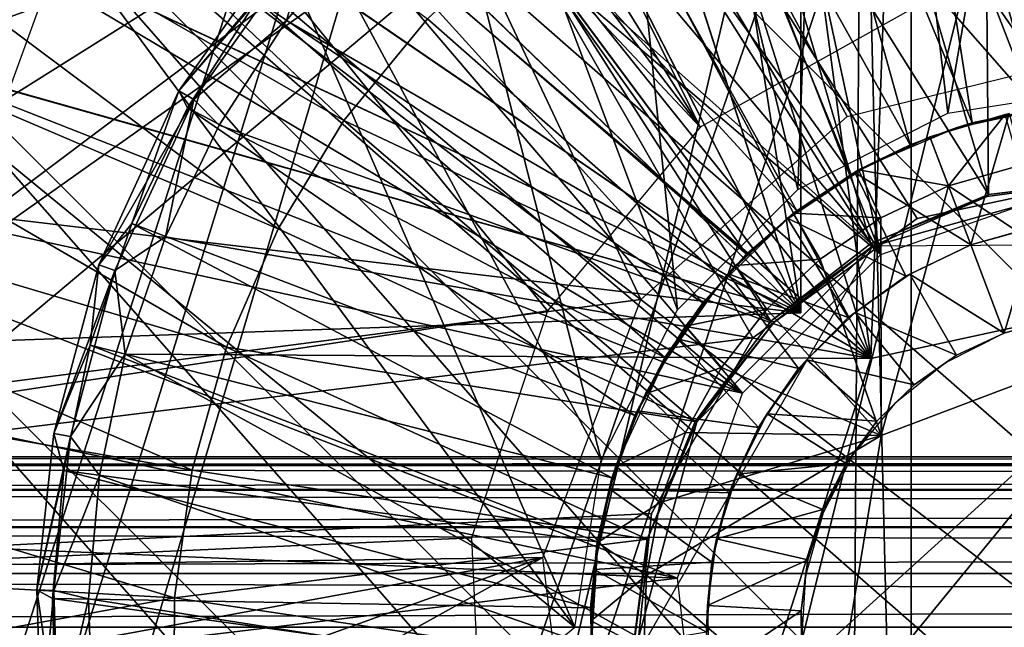
# Model space of a CAD drawing. Units: feet. Extents: x -3.4 to 13.4, y -13.8 to 4.
# Drawn here: x -0.4 to 0, y 0 to 0.2 of the extents above; entities that cross this region are included whole.
import ezdxf

# ---------------------------------------------------------------- set-up
doc = ezdxf.new("R2010")
doc.units = ezdxf.units.FT
doc.header["$MEASUREMENT"] = 0
for name, color, linetype in [('AFUWA-3-ARPM', 4, 'Continuous'), ('AFUWA-3-CLBK', 19, 'Continuous'), ('AFUWA-3-HWSS', 4, 'Continuous'), ('AFUWA-3-KNBK', 19, 'Continuous'), ('AFUWA-3-KTPL', 19, 'Continuous'), ('AFUWA-3-LKSS', 4, 'Continuous')]:
    doc.layers.add(name, color=color, linetype=linetype)

msp = doc.modelspace()

# ---------------------------------------------------------------- linework, layer by layer
at = {"layer": 'AFUWA-3-ARPM'}
for points in [[(-0.80693, 1.23626, 0.28008), (-0.70252, 1.29843, 0.28008), (-0.15589, 0.18774, 0.28008)], [(-0.15589, 0.18774, 0.28008), (-0.70252, 1.29843, 0.28008), (-0.07763, 0.23133, 0.28008)], [(-0.80693, 1.23626, 0.28008), (-0.15589, 0.18774, 0.28008), (-0.90592, 1.16563, 0.28008)], [(-0.90592, 1.16563, 0.28008), (-0.15589, 0.18774, 0.28008), (-0.99947, 1.08653, 0.28008)], [(-0.99947, -0.00009, 0.28008), (-0.99947, 1.08653, 0.28008), (-0.21324, 0.11869, 0.28008)], [(-0.15589, 0.18774, 0.28008), (-0.21324, 0.11869, 0.28008), (-0.99947, 1.08653, 0.28008)], [(-0.01847, 0.16423, 2.46512), (-0.03789, 0.62967, 2.46512), (-0.11401, 0.62055, 2.46512)], [(-0.11811, 0.61866, 5.34071), (-0.11811, 0.11802, 5.34071), (-0.19282, 0.59958, 5.34332)], [(-0.19282, 0.59958, 4.51133), (-0.11811, 0.11802, 4.51394), (-0.11811, 0.61866, 4.51394)], [(-0.18779, 0.60231, 2.46512), (-0.01847, 0.16423, 2.46512), (-0.11401, 0.62055, 2.46512)], [(-0.11811, 0.61866, 4.51394), (-0.11811, 0.11802, 4.51394), (-0.11811, 0.11802, 5.34071)], [(-0.11811, 0.61866, 4.51394), (-0.11811, 0.11802, 5.34071), (-0.11811, 0.61866, 5.34071)], [(-0.26446, 0.57162, 5.34582), (-0.19282, 0.59958, 5.34332), (-0.11811, 0.11802, 5.34071)], [(-0.19282, 0.59958, 4.51133), (-0.26414, 0.57177, 4.50884), (-0.11811, 0.11802, 4.51394)], [(-0.08796, 0.13993, 2.46512), (-0.18779, 0.60231, 2.46512), (-0.25859, 0.57547, 2.46512)], [(-0.18779, 0.60231, 2.46512), (-0.08796, 0.13993, 2.46512), (-0.01847, 0.16423, 2.46512)], [(-0.25859, 0.57547, 2.46512), (-0.32589, 0.54021, 2.46512), (-0.08796, 0.13993, 2.46512)], [(-0.26446, 0.57162, 5.34582), (-0.11811, 0.11802, 5.34071), (-0.33207, 0.53518, 5.34818)], [(-0.26414, 0.57177, 4.50884), (-0.33193, 0.53528, 4.50647), (-0.11811, 0.11802, 4.51394)], [(-0.10503, 0.54961, 8.4276), (-0.06282, 0.19293, 8.42907), (0, 0.55754, 8.43126)], [(-0.06282, 0.19293, 8.42907), (0, 0.2029, 8.43126), (0, 0.55754, 8.43126)], [(-0.11916, 0.16425, 8.4271), (-0.10503, 0.54961, 8.4276), (-0.20574, 0.52242, 8.42408)], [(-0.06282, 0.19293, 8.42907), (-0.10503, 0.54961, 8.4276), (-0.11916, 0.16425, 8.4271)], [(-0.08796, 0.13993, 2.46512), (-0.32589, 0.54021, 2.46512), (-0.3884, 0.49709, 2.46512)], [(-0.39494, 0.49063, 5.35038), (-0.33207, 0.53518, 5.34818), (-0.11811, 0.11802, 5.34071)], [(-0.11811, 0.11802, 4.51394), (-0.33193, 0.53528, 4.50647), (-0.39469, 0.49082, 4.50428)], [(-0.29914, 0.47728, 8.42082), (-0.16434, 0.11907, 8.42553), (-0.20574, 0.52242, 8.42408)], [(-0.11916, 0.16425, 8.4271), (-0.20574, 0.52242, 8.42408), (-0.16434, 0.11907, 8.42553)], [(-0.44618, 0.44609, 2.46512), (-0.08796, 0.13993, 2.46512), (-0.3884, 0.49709, 2.46512)], [(-0.39494, 0.49063, 5.35038), (-0.11811, 0.11802, 5.34071), (-0.45181, 0.43884, 5.35237)], [(-0.11811, 0.11802, 4.51394), (-0.39469, 0.49082, 4.50428), (-0.45157, 0.43909, 4.5023)], [(-0.19303, 0.06273, 8.42452), (-0.29914, 0.47728, 8.42082), (-0.38297, 0.41521, 8.41789)], [(-0.16434, 0.11907, 8.42553), (-0.29914, 0.47728, 8.42082), (-0.19303, 0.06273, 8.42452)], [(-0.44618, 0.44609, 2.46512), (-0.49657, 0.38916, 2.46512), (-0.14002, 0.08787, 2.46512)], [(-0.08796, 0.13993, 2.46512), (-0.44618, 0.44609, 2.46512), (-0.14002, 0.08787, 2.46512)], [(-0.5019, 0.38052, 5.35412), (-0.45181, 0.43884, 5.35237), (-0.11811, 0.11802, 5.34071)], [(-0.50173, 0.38078, 4.50055), (-0.11811, 0.11802, 4.51394), (-0.45157, 0.43909, 4.5023)], [(-0.45359, 0.33891, 8.41542), (-0.20299, -0.00009, 8.42418), (-0.38297, 0.41521, 8.41789)], [(-0.19303, 0.06273, 8.42452), (-0.38297, 0.41521, 8.41789), (-0.20299, -0.00009, 8.42418)], [(-0.09521, 0.37925, 4.10056), (-0.62992, -0.00009, 4.10056), (-0.11089, 0.38997, 4.10056)], [(-0.62636, 0.06655, 4.10056), (-0.11089, 0.38997, 4.10056), (-0.62992, -0.00009, 4.10056)], [(-0.11089, 0.38997, 4.10056), (-0.62636, 0.06655, 4.10056), (-0.61597, 0.13177, 4.10056)], [(-0.11089, 0.38997, 4.10056), (-0.61597, 0.13177, 4.10056), (-0.59874, 0.19558, 4.10056)], [(-0.59874, 0.19558, 4.10056), (-0.57478, 0.25763, 4.10056), (-0.11089, 0.38997, 4.10056)], [(-0.54023, 0.32597, 2.46512), (-0.14002, 0.08787, 2.46512), (-0.49657, 0.38916, 2.46512)], [(-0.62992, -0.00009, 4.10056), (-0.09521, 0.37925, 4.10056), (-0.62636, -0.06673, 4.10056)], [(-0.10037, -0.38202, 4.10056), (-0.62636, -0.06673, 4.10056), (-0.09521, 0.37925, 4.10056)], [(-0.5019, 0.38052, 5.35412), (-0.11811, 0.11802, 5.34071), (-0.54457, 0.31652, 5.3556)], [(-0.50173, 0.38078, 4.50055), (-0.54447, 0.31666, 4.49905), (-0.11811, 0.11802, 4.51394)], [(-0.10037, -0.38202, 4.10056), (-0.09521, 0.37925, 4.10056), (-0.07665, -0.37545, 4.10056)], [(-0.09521, 0.37925, 4.10056), (-0.07665, 0.37526, 4.10056), (-0.07665, -0.37545, 4.10056)], [(-0.07665, 0.37526, 4.10056), (0.01305, 0.3737, 4.10056), (-0.07665, -0.37545, 4.10056)], [(-0.07665, -0.37545, 4.10056), (0.01305, 0.3737, 4.10056), (0.01305, -0.37388, 4.10056)], [(-0.45359, 0.33891, 8.41542), (-0.50884, 0.25075, 8.41349), (-0.20299, -0.00009, 8.42418)], [(-0.14002, 0.08787, 2.46512), (-0.54023, 0.32597, 2.46512), (-0.57532, 0.25908, 2.46512)], [(-0.57912, 0.24773, 5.35681), (-0.54457, 0.31652, 5.3556), (-0.11811, 0.11802, 5.34071)], [(-0.54447, 0.31666, 4.49905), (-0.57898, 0.24806, 4.49785), (-0.11811, 0.11802, 4.51394)], [(-0.57532, 0.25908, 2.46512), (-0.60227, 0.18808, 2.46512), (-0.14002, 0.08787, 2.46512)], [(-0.11811, 0.11802, 4.51394), (-0.57898, 0.24806, 4.49785), (-0.6049, 0.17565, 4.49694)], [(-0.50884, 0.25075, 8.41349), (-0.50871, -0.25112, 8.4135), (-0.20299, -0.00009, 8.42418)], [(-0.6049, 0.17565, 5.35771), (-0.57912, 0.24773, 5.35681), (-0.11811, 0.11802, 5.34071)], [(-0.62043, 0.11453, 2.46512), (-0.16432, 0.01838, 2.46512), (-0.60227, 0.18808, 2.46512)], [(-0.14002, 0.08787, 2.46512), (-0.60227, 0.18808, 2.46512), (-0.16432, 0.01838, 2.46512)], [(-0.62185, 0.10043, 5.3583), (-0.6049, 0.17565, 5.35771), (-0.11811, 0.11802, 5.34071)], [(-0.6049, 0.17565, 4.49694), (-0.62185, 0.10043, 4.49635), (-0.11811, 0.11802, 4.51394)], [(-0.24176, 0.03356, 0.28008), (-0.99947, -0.00009, 0.28008), (-0.21324, 0.11869, 0.28008)], [(-0.11811, 0.11802, 5.34071), (-0.11811, 0.11802, 4.51394), (-0.62185, 0.10043, 4.49635)], [(-0.11811, 0.11802, 5.34071), (-0.62185, 0.10043, 4.49635), (-0.62185, 0.10043, 5.3583)], [(-0.16432, 0.01838, 2.46512), (-0.62043, 0.11453, 2.46512), (-0.62976, 0.03869, 2.46512)], [(-0.62976, -0.03799, 2.46512), (-0.16432, 0.01838, 2.46512), (-0.62976, 0.03869, 2.46512)], [(-0.23762, -0.05594, 0.28008), (-0.99947, -0.00009, 0.28008), (-0.24176, 0.03356, 0.28008)], [(-0.15606, -0.05475, 2.46512), (-0.16432, 0.01838, 2.46512), (-0.62976, -0.03799, 2.46512)], [(-0.99947, -0.00009, 0.28008), (-0.23762, -0.05594, 0.28008), (-0.9948, -0.09817, 0.28008)]]:
    msp.add_3dface(points, dxfattribs=at)
at = {"layer": 'AFUWA-3-CLBK'}
for points in [[(-1, 0.01591, 0.28008), (-0.17817, 0.12296, 0.28008), (-1, 1.86591, 0.28008)], [(-0.10059, 0.19166, 0.28008), (0, 0.21644, 0.28008), (-1, 1.86591, 0.28008)], [(1, 1.86591, 0.28008), (-1, 1.86591, 0.28008), (0, 0.21644, 0.28008)], [(-0.10059, 0.19166, 0.28008), (-1, 1.86591, 0.28008), (-0.17817, 0.12296, 0.28008)], [(-1, 0.01591, 0.03008), (-1, 1.86591, 0.03008), (-0.40403, 0.23318, 0.03008)], [(-0.07441, 0.15339, -2.28141), (0, 0.1692, -2.28141), (-1, 1.61591, -2.28141)], [(1, 1.61591, -2.28141), (-1, 1.61591, -2.28141), (0, 0.1692, -2.28141)], [(-1, 1.61591, -2.28141), (-1, 0.00213, -2.28141), (-0.13603, 0.10865, -2.28141)], [(-0.07441, 0.15339, -2.28141), (-1, 1.61591, -2.28141), (-0.13603, 0.10865, -2.28141)], [(-1, 1.61591, -2.53141), (1, 1.61591, -2.53141), (0, 0.1692, -2.53141)], [(-1, 0.00213, -2.53141), (-1, 1.61591, -2.53141), (-0.13603, 0.10865, -2.53141)], [(0, 0.1692, -2.53141), (-0.07441, 0.15339, -2.53141), (-1, 1.61591, -2.53141)], [(-1, 1.61591, -2.53141), (-0.07441, 0.15339, -2.53141), (-0.13603, 0.10865, -2.53141)], [(-0.45943, 0.08102, 0.03008), (-1, 0.01591, 0.03008), (-0.40403, 0.23318, 0.03008)], [(-0.21495, 0.02607, 0.28008), (-0.17817, 0.12296, 0.28008), (-1, 0.01591, 0.28008)], [(-1, 0.00213, -2.28141), (-0.17412, 0.04268, -2.28141), (-0.13603, 0.10865, -2.28141)], [(-1, 0.00213, -2.53141), (-0.13603, 0.10865, -2.53141), (-0.17412, 0.04268, -2.53141)], [(-0.17412, 0.04268, -2.28141), (-1, 0.00213, -2.28141), (-0.18206, -0.03306, -2.28141)], [(-1, 0.00213, -2.53141), (-0.17412, 0.04268, -2.53141), (-0.18206, -0.03306, -2.53141)], [(-1, 0.01591, 0.28008), (-0.99114, -0.11598, 0.28008), (-0.21495, 0.02607, 0.28008)], [(-0.99114, -0.11598, 0.28008), (-0.9656, -0.24395, 0.28008), (-0.21495, 0.02607, 0.28008)], [(-0.21495, 0.02607, 0.28008), (-0.9656, -0.24395, 0.28008), (-0.92375, -0.36708, 0.28008)], [(-0.21495, 0.02607, 0.28008), (-0.92375, -0.36708, 0.28008), (-0.20248, -0.07683, 0.28008)], [(-0.18206, -0.03306, -2.28141), (-1, 0.00213, -2.28141), (-0.99557, -0.09116, -2.28141)], [(-1, 0.00213, -2.53141), (-0.18206, -0.03306, -2.53141), (-0.99557, -0.09116, -2.53141)]]:
    msp.add_3dface(points, dxfattribs=at)
at = {"layer": 'AFUWA-3-HWSS'}
for points in [[(-0.08506, 0.39019, 0.06369), (-0.02944, 0.19449, 0.2663), (-0.03728, 0.39758, 0.06369)], [(-0.13146, 0.37707, 0.06369), (-0.0537, 0.18929, 0.2663), (-0.08506, 0.39019, 0.06369)], [(-0.0537, 0.18929, 0.2663), (-0.02944, 0.19449, 0.2663), (-0.08506, 0.39019, 0.06369)], [(0.04153, 0.12981, 0.03008), (-0.08175, 0.37666, 0.03008), (-0.03576, 0.38375, 0.03008)], [(-0.07693, 0.18105, 0.2663), (-0.13146, 0.37707, 0.06369), (-0.17597, 0.35841, 0.06369)], [(-0.0537, 0.18929, 0.2663), (-0.13146, 0.37707, 0.06369), (-0.07693, 0.18105, 0.2663)], [(-0.09173, 0.10083, 0.03008), (-0.12667, 0.364, 0.03008), (-0.08175, 0.37666, 0.03008)], [(0.04153, 0.12981, 0.03008), (-0.09173, 0.10083, 0.03008), (-0.08175, 0.37666, 0.03008)], [(-0.09173, 0.10083, 0.03008), (-0.1696, 0.34613, 0.03008), (-0.12667, 0.364, 0.03008)], [(-0.21794, 0.33444, 0.06369), (-0.0991, 0.16993, 0.2663), (-0.17597, 0.35841, 0.06369)], [(-0.0991, 0.16993, 0.2663), (-0.07693, 0.18105, 0.2663), (-0.17597, 0.35841, 0.06369)], [(-0.09173, 0.10083, 0.03008), (-0.21011, 0.32323, 0.03008), (-0.1696, 0.34613, 0.03008)], [(-0.25659, 0.30573, 0.06369), (-0.1196, 0.15628, 0.2663), (-0.21794, 0.33444, 0.06369)], [(-0.21794, 0.33444, 0.06369), (-0.1196, 0.15628, 0.2663), (-0.0991, 0.16993, 0.2663)], [(-0.24771, 0.29552, 0.03008), (-0.21011, 0.32323, 0.03008), (-0.09173, 0.10083, 0.03008)], [(-0.13845, 0.14007, 0.2663), (-0.25659, 0.30573, 0.06369), (-0.29158, 0.27256, 0.06369)], [(-0.1196, 0.15628, 0.2663), (-0.25659, 0.30573, 0.06369), (-0.13845, 0.14007, 0.2663)], [(-0.09173, 0.10083, 0.03008), (-0.28151, 0.26356, 0.03008), (-0.24771, 0.29552, 0.03008)], [(-0.29158, 0.27256, 0.06369), (-0.32236, 0.23537, 0.06369), (-0.15489, 0.12173, 0.2663)], [(-0.29158, 0.27256, 0.06369), (-0.15489, 0.12173, 0.2663), (-0.13845, 0.14007, 0.2663)], [(-0.35161, 0.20132, 0.05066), (-0.32236, 0.23537, 0.06369), (-0.30646, 0.26501, 0.05066)], [(-0.35161, 0.20132, 0.05066), (-0.30646, 0.26501, 0.05066), (-0.30163, 0.26083, 0.03523)], [(-0.09173, 0.10083, 0.03008), (-0.31125, 0.2277, 0.03008), (-0.28151, 0.26356, 0.03008)], [(-0.28151, 0.26356, 0.03008), (-0.31125, 0.2277, 0.03008), (-0.30163, 0.26083, 0.03523)], [(-0.34606, 0.19815, 0.03523), (-0.35161, 0.20132, 0.05066), (-0.30163, 0.26083, 0.03523)], [(-0.31125, 0.2277, 0.03008), (-0.34606, 0.19815, 0.03523), (-0.30163, 0.26083, 0.03523)], [(-0.34837, 0.19491, 0.06369), (-0.32236, 0.23537, 0.06369), (-0.35161, 0.20132, 0.05066)], [(-0.1691, 0.10125, 0.2663), (-0.32236, 0.23537, 0.06369), (-0.34837, 0.19491, 0.06369)], [(-0.15489, 0.12173, 0.2663), (-0.32236, 0.23537, 0.06369), (-0.1691, 0.10125, 0.2663)], [(-0.31125, 0.2277, 0.03008), (-0.33649, 0.18841, 0.03008), (-0.34606, 0.19815, 0.03523)], [(-0.09173, 0.10083, 0.03008), (-0.33649, 0.18841, 0.03008), (-0.31125, 0.2277, 0.03008)], [(-0.35161, 0.20132, 0.05066), (-0.38168, 0.13598, 0.05066), (-0.36937, 0.15148, 0.06369)], [(-0.38168, 0.13598, 0.05066), (-0.35161, 0.20132, 0.05066), (-0.34606, 0.19815, 0.03523)], [(-0.36937, 0.15148, 0.06369), (-0.34837, 0.19491, 0.06369), (-0.35161, 0.20132, 0.05066)], [(-0.38168, 0.13598, 0.05066), (-0.34606, 0.19815, 0.03523), (-0.37566, 0.13383, 0.03523)], [(-0.3567, 0.14657, 0.03008), (-0.37566, 0.13383, 0.03523), (-0.34606, 0.19815, 0.03523)], [(-0.3567, 0.14657, 0.03008), (-0.34606, 0.19815, 0.03523), (-0.33649, 0.18841, 0.03008)], [(-0.36937, 0.15148, 0.06369), (-0.1804, 0.07939, 0.2663), (-0.34837, 0.19491, 0.06369)], [(-0.1804, 0.07939, 0.2663), (-0.1691, 0.10125, 0.2663), (-0.34837, 0.19491, 0.06369)], [(-0.03982, 0.19282, 8.23441), (-0.05424, 0.14355, 8.23441), (-0.06954, 0.18407, 8.23441)], [(-0.06954, 0.18407, 8.23441), (-0.04126, 0.19252, 8.41158), (-0.03982, 0.19282, 8.23441)], [(-0.04126, 0.19252, 8.41158), (-0.06954, 0.18407, 8.23441), (-0.06954, 0.18407, 8.41158)], [(-0.06259, 0.16565, 8.43126), (-0.04126, 0.19252, 8.41158), (-0.06954, 0.18407, 8.41158)], [(-0.04126, 0.19252, 8.41158), (-0.06259, 0.16565, 8.43126), (-0.0358, 0.1733, 8.43126)], [(-0.02408, 0.19527, 1.17181), (-0.02944, 0.19449, 0.2663), (-0.05965, 0.18743, 1.17181)], [(-0.05965, 0.18743, 1.17181), (-0.02944, 0.19449, 0.2663), (-0.0537, 0.18929, 0.2663)], [(-0.05424, 0.14355, 8.23441), (-0.03982, 0.19282, 8.23441), (-0.02842, 0.15069, 8.23441)], [(-0.0537, 0.18929, 0.2663), (-0.07693, 0.18105, 0.2663), (-0.05965, 0.18743, 1.17181)], [(-0.3567, 0.14657, 0.03008), (-0.33649, 0.18841, 0.03008), (-0.09173, 0.10083, 0.03008)], [(-0.05965, 0.18743, 1.17181), (-0.07693, 0.18105, 0.2663), (-0.09298, 0.17325, 1.17181)], [(-0.09635, 0.17171, 8.41158), (-0.06954, 0.18407, 8.23441), (-0.09781, 0.17069, 8.23441)], [(-0.05424, 0.14355, 8.23441), (-0.09781, 0.17069, 8.23441), (-0.06954, 0.18407, 8.23441)], [(-0.06954, 0.18407, 8.41158), (-0.09635, 0.17171, 8.41158), (-0.06259, 0.16565, 8.43126)], [(-0.09635, 0.17171, 8.41158), (-0.06954, 0.18407, 8.41158), (-0.06954, 0.18407, 8.23441)], [(-0.0991, 0.16993, 0.2663), (-0.09298, 0.17325, 1.17181), (-0.07693, 0.18105, 0.2663)], [(-0.12325, 0.15303, 1.17181), (-0.09298, 0.17325, 1.17181), (-0.0991, 0.16993, 0.2663)], [(-0.09781, 0.17069, 8.23441), (-0.12307, 0.15354, 8.23441), (-0.1209, 0.15546, 8.41158)], [(-0.07864, 0.13173, 8.23441), (-0.12307, 0.15354, 8.23441), (-0.09781, 0.17069, 8.23441)], [(-0.1209, 0.15546, 8.41158), (-0.08803, 0.15361, 8.43126), (-0.09635, 0.17171, 8.41158)], [(-0.1209, 0.15546, 8.41158), (-0.09635, 0.17171, 8.41158), (-0.09781, 0.17069, 8.23441)], [(-0.07864, 0.13173, 8.23441), (-0.09781, 0.17069, 8.23441), (-0.05424, 0.14355, 8.23441)], [(-0.08803, 0.15361, 8.43126), (-0.06259, 0.16565, 8.43126), (-0.09635, 0.17171, 8.41158)], [(0.01839, 0.11206, 8.43126), (-0.0358, 0.1733, 8.43126), (-0.06259, 0.16565, 8.43126)], [(-0.12325, 0.15303, 1.17181), (-0.0991, 0.16993, 0.2663), (-0.1196, 0.15628, 0.2663)], [(-0.08793, 0.07191, 8.43126), (-0.06259, 0.16565, 8.43126), (-0.08803, 0.15361, 8.43126)], [(0.01839, 0.11206, 8.43126), (-0.06259, 0.16565, 8.43126), (-0.08793, 0.07191, 8.43126)], [(-0.1209, 0.15546, 8.41158), (-0.14265, 0.13582, 8.41158), (-0.11077, 0.13818, 8.43126)], [(-0.1209, 0.15546, 8.41158), (-0.12307, 0.15354, 8.23441), (-0.14265, 0.13582, 8.41158)], [(-0.12325, 0.15303, 1.17181), (-0.1196, 0.15628, 0.2663), (-0.13845, 0.14007, 0.2663)], [(-0.1209, 0.15546, 8.41158), (-0.11077, 0.13818, 8.43126), (-0.08803, 0.15361, 8.43126)], [(-0.14929, 0.12764, 1.17181), (-0.12325, 0.15303, 1.17181), (-0.13845, 0.14007, 0.2663)], [(-0.14535, 0.13264, 8.23441), (-0.14265, 0.13582, 8.41158), (-0.12307, 0.15354, 8.23441)], [(-0.10022, 0.11621, 8.23441), (-0.14535, 0.13264, 8.23441), (-0.12307, 0.15354, 8.23441)], [(-0.10022, 0.11621, 8.23441), (-0.12307, 0.15354, 8.23441), (-0.07864, 0.13173, 8.23441)], [(-0.08803, 0.15361, 8.43126), (-0.11077, 0.13818, 8.43126), (-0.08793, 0.07191, 8.43126)], [(-0.36937, 0.15148, 0.06369), (-0.38495, 0.10581, 0.06369), (-0.18901, 0.05599, 0.2663)], [(-0.38495, 0.10581, 0.06369), (-0.36937, 0.15148, 0.06369), (-0.38168, 0.13598, 0.05066)], [(-0.1804, 0.07939, 0.2663), (-0.36937, 0.15148, 0.06369), (-0.18901, 0.05599, 0.2663)], [(-0.05424, 0.14355, 8.23441), (-0.02842, 0.15069, 8.23441), (-0.0298, 0.15043, 6.02575)], [(-0.0298, 0.15043, 6.02575), (-0.05424, 0.14355, 6.02575), (-0.05424, 0.14355, 8.23441)], [(-0.05424, 0.14355, 6.02575), (-0.0298, 0.15043, 6.02575), (-0.04172, 0.1104, 5.99032)], [(-0.0218, 0.11614, 5.99032), (-0.04172, 0.1104, 5.99032), (-0.0298, 0.15043, 6.02575)], [(-0.3567, 0.14657, 0.03008), (-0.37178, 0.10251, 0.03008), (-0.37566, 0.13383, 0.03523)], [(-0.09173, 0.10083, 0.03008), (-0.37178, 0.10251, 0.03008), (-0.3567, 0.14657, 0.03008)], [(-0.07713, 0.13255, 6.02575), (-0.07864, 0.13173, 8.23441), (-0.05424, 0.14355, 8.23441)], [(-0.04172, 0.1104, 5.99032), (-0.07713, 0.13255, 6.02575), (-0.05424, 0.14355, 6.02575)], [(-0.07713, 0.13255, 6.02575), (-0.05424, 0.14355, 8.23441), (-0.05424, 0.14355, 6.02575)], [(-0.13845, 0.14007, 0.2663), (-0.15489, 0.12173, 0.2663), (-0.14929, 0.12764, 1.17181)], [(-0.13081, 0.11937, 8.43126), (-0.11077, 0.13818, 8.43126), (-0.14265, 0.13582, 8.41158)], [(-0.11077, 0.13818, 8.43126), (-0.13081, 0.11937, 8.43126), (-0.08793, 0.07191, 8.43126)], [(-0.38495, 0.10581, 0.06369), (-0.38168, 0.13598, 0.05066), (-0.39862, 0.07271, 0.05066)], [(-0.39862, 0.07271, 0.05066), (-0.38168, 0.13598, 0.05066), (-0.37566, 0.13383, 0.03523)], [(-0.39233, 0.07157, 0.03523), (-0.39862, 0.07271, 0.05066), (-0.37566, 0.13383, 0.03523)], [(-0.37178, 0.10251, 0.03008), (-0.39233, 0.07157, 0.03523), (-0.37566, 0.13383, 0.03523)], [(-0.13081, 0.11937, 8.43126), (-0.14265, 0.13582, 8.41158), (-0.16136, 0.11295, 8.41158)], [(-0.14535, 0.13264, 8.23441), (-0.16136, 0.11295, 8.41158), (-0.14265, 0.13582, 8.41158)], [(-0.16136, 0.11295, 8.41158), (-0.14535, 0.13264, 8.23441), (-0.16432, 0.10826, 8.23441)], [(-0.11887, 0.09711, 8.23441), (-0.16432, 0.10826, 8.23441), (-0.14535, 0.13264, 8.23441)], [(-0.11887, 0.09711, 8.23441), (-0.14535, 0.13264, 8.23441), (-0.10022, 0.11621, 8.23441)], [(-0.13327, -0.02907, 0.18756), (0.04153, 0.12981, 0.18756), (0.13327, 0.02889, 0.18756)], [(-0.13327, -0.02907, 0.18756), (-0.09173, 0.10083, 0.18756), (0.04153, 0.12981, 0.18756)], [(-0.10022, 0.11621, 8.23441), (-0.07864, 0.13173, 8.23441), (-0.09768, 0.11815, 6.02575)], [(-0.09768, 0.11815, 6.02575), (-0.07713, 0.13255, 6.02575), (-0.05954, 0.10208, 5.99032)], [(-0.07864, 0.13173, 8.23441), (-0.07713, 0.13255, 6.02575), (-0.09768, 0.11815, 6.02575)], [(-0.09173, 0.10083, 0.03008), (0.04153, 0.12981, 0.03008), (0.04153, 0.12981, 0.18756)], [(0.04153, 0.12981, 0.18756), (-0.09173, 0.10083, 0.18756), (-0.09173, 0.10083, 0.03008)], [(-0.04172, 0.1104, 5.99032), (-0.05954, 0.10208, 5.99032), (-0.07713, 0.13255, 6.02575)], [(-0.15489, 0.12173, 0.2663), (-0.17016, 0.09809, 1.17181), (-0.14929, 0.12764, 1.17181)], [(-0.15489, 0.12173, 0.2663), (-0.1691, 0.10125, 0.2663), (-0.17016, 0.09809, 1.17181)], [(-0.16136, 0.11295, 8.41158), (-0.14789, 0.09743, 8.43126), (-0.13081, 0.11937, 8.43126)], [(-0.14789, 0.09743, 8.43126), (-0.08793, 0.07191, 8.43126), (-0.13081, 0.11937, 8.43126)], [(-0.10022, 0.11621, 8.23441), (-0.11584, 0.10038, 6.02575), (-0.11887, 0.09711, 8.23441)], [(-0.09768, 0.11815, 6.02575), (-0.07553, 0.09098, 5.99032), (-0.11584, 0.10038, 6.02575)], [(-0.09768, 0.11815, 6.02575), (-0.11584, 0.10038, 6.02575), (-0.10022, 0.11621, 8.23441)], [(-0.07553, 0.09098, 5.99032), (-0.09768, 0.11815, 6.02575), (-0.05954, 0.10208, 5.99032)], [(-0.0218, 0.11614, 5.99032), (-0.01777, 0.11685, 5.63599), (-0.04172, 0.1104, 5.63599)], [(-0.04172, 0.1104, 5.63599), (-0.04172, 0.1104, 5.99032), (-0.0218, 0.11614, 5.99032)], [(-0.14789, 0.09743, 8.43126), (-0.16136, 0.11295, 8.41158), (-0.17642, 0.08761, 8.41158)], [(-0.17642, 0.08761, 8.41158), (-0.16136, 0.11295, 8.41158), (-0.16432, 0.10826, 8.23441)], [(-0.10632, -0.04024, 8.29347), (0.01839, 0.11206, 8.29347), (-0.08793, 0.07191, 8.29347)], [(0.01839, 0.11206, 8.29347), (-0.10632, -0.04024, 8.29347), (0.10632, 0.04006, 8.29347)], [(0.01839, 0.11206, 8.43126), (-0.08793, 0.07191, 8.43126), (-0.08793, 0.07191, 8.29347)], [(-0.08793, 0.07191, 8.29347), (0.01839, 0.11206, 8.29347), (0.01839, 0.11206, 8.43126)], [(-0.16432, 0.10826, 8.23441), (-0.17923, 0.08115, 8.23441), (-0.17642, 0.08761, 8.41158)], [(-0.13392, 0.07487, 8.23441), (-0.17923, 0.08115, 8.23441), (-0.16432, 0.10826, 8.23441)], [(-0.13392, 0.07487, 8.23441), (-0.16432, 0.10826, 8.23441), (-0.11887, 0.09711, 8.23441)], [(-0.06374, 0.09918, 5.63599), (-0.05954, 0.10208, 5.99032), (-0.04172, 0.1104, 5.63599)], [(-0.04172, 0.1104, 5.63599), (-0.05954, 0.10208, 5.99032), (-0.04172, 0.1104, 5.99032)], [(-0.38495, 0.10581, 0.06369), (-0.39862, 0.07271, 0.05066), (-0.39491, 0.05878, 0.06369)], [(-0.39491, 0.05878, 0.06369), (-0.19449, 0.03203, 0.2663), (-0.38495, 0.10581, 0.06369)], [(-0.18901, 0.05599, 0.2663), (-0.38495, 0.10581, 0.06369), (-0.19449, 0.03203, 0.2663)], [(-0.37178, 0.10251, 0.03008), (-0.38148, 0.05686, 0.03008), (-0.39233, 0.07157, 0.03523)], [(-0.37178, 0.10251, 0.03008), (-0.13327, -0.02907, 0.03008), (-0.38148, 0.05686, 0.03008)], [(-0.37178, 0.10251, 0.03008), (-0.09173, 0.10083, 0.03008), (-0.13327, -0.02907, 0.03008)], [(-0.1804, 0.07939, 0.2663), (-0.17016, 0.09809, 1.17181), (-0.1691, 0.10125, 0.2663)], [(-0.13327, -0.02907, 0.03008), (-0.09173, 0.10083, 0.03008), (-0.09173, 0.10083, 0.18756)], [(-0.09173, 0.10083, 0.18756), (-0.13327, -0.02907, 0.18756), (-0.13327, -0.02907, 0.03008)], [(-0.08951, 0.07733, 5.99032), (-0.13071, 0.08002, 6.02575), (-0.11584, 0.10038, 6.02575)], [(-0.13071, 0.08002, 6.02575), (-0.11887, 0.09711, 8.23441), (-0.11584, 0.10038, 6.02575)], [(-0.11584, 0.10038, 6.02575), (-0.07553, 0.09098, 5.99032), (-0.08951, 0.07733, 5.99032)], [(-0.06374, 0.09918, 5.63599), (-0.07553, 0.09098, 5.99032), (-0.05954, 0.10208, 5.99032)], [(-0.1804, 0.07939, 0.2663), (-0.18533, 0.06527, 1.17181), (-0.17016, 0.09809, 1.17181)], [(-0.16131, 0.07302, 8.43126), (-0.14789, 0.09743, 8.43126), (-0.17642, 0.08761, 8.41158)], [(-0.14789, 0.09743, 8.43126), (-0.16131, 0.07302, 8.43126), (-0.08793, 0.07191, 8.43126)], [(-0.13071, 0.08002, 6.02575), (-0.13392, 0.07487, 8.23441), (-0.11887, 0.09711, 8.23441)], [(-0.07553, 0.09098, 5.99032), (-0.06374, 0.09918, 5.63599), (-0.0827, 0.08391, 5.63599)], [(-0.08951, 0.07733, 5.99032), (-0.07553, 0.09098, 5.99032), (-0.0827, 0.08391, 5.63599)], [(-0.17642, 0.08761, 8.41158), (-0.18748, 0.06045, 8.41158), (-0.16131, 0.07302, 8.43126)], [(-0.17642, 0.08761, 8.41158), (-0.17923, 0.08115, 8.23441), (-0.18748, 0.06045, 8.41158)], [(-0.0827, 0.08391, 5.63599), (-0.09836, 0.06481, 5.63599), (-0.08951, 0.07733, 5.99032)], [(-0.18985, 0.05195, 8.23441), (-0.18748, 0.06045, 8.41158), (-0.17923, 0.08115, 8.23441)], [(-0.14498, 0.0504, 8.23441), (-0.18985, 0.05195, 8.23441), (-0.17923, 0.08115, 8.23441)], [(-0.18533, 0.06527, 1.17181), (-0.1804, 0.07939, 0.2663), (-0.18901, 0.05599, 0.2663)], [(-0.17923, 0.08115, 8.23441), (-0.13392, 0.07487, 8.23441), (-0.14498, 0.0504, 8.23441)], [(-0.1421, 0.05743, 6.02575), (-0.13071, 0.08002, 6.02575), (-0.10104, 0.06147, 5.99032)], [(-0.13392, 0.07487, 8.23441), (-0.13071, 0.08002, 6.02575), (-0.1421, 0.05743, 6.02575)], [(-0.08951, 0.07733, 5.99032), (-0.10104, 0.06147, 5.99032), (-0.13071, 0.08002, 6.02575)], [(-0.14498, 0.0504, 8.23441), (-0.13392, 0.07487, 8.23441), (-0.1421, 0.05743, 6.02575)], [(-0.08951, 0.07733, 5.99032), (-0.09836, 0.06481, 5.63599), (-0.10104, 0.06147, 5.99032)], [(-0.40497, 0.01392, 0.05066), (-0.39491, 0.05878, 0.06369), (-0.39862, 0.07271, 0.05066)], [(-0.40497, 0.01392, 0.05066), (-0.39862, 0.07271, 0.05066), (-0.39233, 0.07157, 0.03523)], [(-0.39858, 0.01369, 0.03523), (-0.40497, 0.01392, 0.05066), (-0.39233, 0.07157, 0.03523)], [(-0.38148, 0.05686, 0.03008), (-0.39858, 0.01369, 0.03523), (-0.39233, 0.07157, 0.03523)], [(-0.17086, 0.04675, 8.43126), (-0.16131, 0.07302, 8.43126), (-0.18748, 0.06045, 8.41158)], [(-0.08793, 0.07191, 8.43126), (-0.17606, 0.01947, 8.43126), (-0.10632, -0.04024, 8.43126)], [(-0.17606, 0.01947, 8.43126), (-0.08793, 0.07191, 8.43126), (-0.17086, 0.04675, 8.43126)], [(-0.16131, 0.07302, 8.43126), (-0.17086, 0.04675, 8.43126), (-0.08793, 0.07191, 8.43126)], [(-0.08793, 0.07191, 8.43126), (-0.10632, -0.04024, 8.43126), (-0.10632, -0.04024, 8.29347)], [(-0.10632, -0.04024, 8.29347), (-0.08793, 0.07191, 8.29347), (-0.08793, 0.07191, 8.43126)], [(-0.18533, 0.06527, 1.17181), (-0.18901, 0.05599, 0.2663), (-0.19424, 0.03001, 1.17181)], [(-0.10969, 0.04292, 5.63599), (-0.10104, 0.06147, 5.99032), (-0.09836, 0.06481, 5.63599)], [(-0.18748, 0.06045, 8.41158), (-0.19437, 0.03169, 8.41158), (-0.17086, 0.04675, 8.43126)], [(-0.18985, 0.05195, 8.23441), (-0.19437, 0.03169, 8.41158), (-0.18748, 0.06045, 8.41158)], [(-0.10974, 0.0441, 5.99032), (-0.1421, 0.05743, 6.02575), (-0.10104, 0.06147, 5.99032)], [(-0.10969, 0.04292, 5.63599), (-0.10974, 0.0441, 5.99032), (-0.10104, 0.06147, 5.99032)], [(-0.39914, 0.01068, 0.06369), (-0.39491, 0.05878, 0.06369), (-0.40497, 0.01392, 0.05066)], [(-0.19699, 0.00722, 0.2663), (-0.39491, 0.05878, 0.06369), (-0.39914, 0.01068, 0.06369)], [(-0.38148, 0.05686, 0.03008), (-0.38556, 0.01061, 0.03008), (-0.39858, 0.01369, 0.03523)], [(-0.19449, 0.03203, 0.2663), (-0.39491, 0.05878, 0.06369), (-0.19699, 0.00722, 0.2663)], [(-0.13327, -0.02907, 0.03008), (-0.38556, 0.01061, 0.03008), (-0.38148, 0.05686, 0.03008)], [(-0.19424, 0.03001, 1.17181), (-0.18901, 0.05599, 0.2663), (-0.19449, 0.03203, 0.2663)], [(-0.1421, 0.05743, 6.02575), (-0.10974, 0.0441, 5.99032), (-0.14967, 0.03318, 6.02575)], [(-0.1421, 0.05743, 6.02575), (-0.14967, 0.03318, 6.02575), (-0.14498, 0.0504, 8.23441)], [(-0.19437, 0.03169, 8.41158), (-0.18985, 0.05195, 8.23441), (-0.19563, 0.02165, 8.23441)], [(-0.18985, 0.05195, 8.23441), (-0.15154, 0.02442, 8.23441), (-0.19563, 0.02165, 8.23441)], [(-0.15154, 0.02442, 8.23441), (-0.18985, 0.05195, 8.23441), (-0.14498, 0.0504, 8.23441)], [(-0.14498, 0.0504, 8.23441), (-0.14967, 0.03318, 6.02575), (-0.15154, 0.02442, 8.23441)], [(-0.17606, 0.01947, 8.43126), (-0.17086, 0.04675, 8.43126), (-0.19437, 0.03169, 8.41158)], [(-0.14967, 0.03318, 6.02575), (-0.10974, 0.0441, 5.99032), (-0.11544, 0.02527, 5.99032)], [(-0.11625, 0.01928, 5.63599), (-0.11544, 0.02527, 5.99032), (-0.10969, 0.04292, 5.63599)], [(-0.11544, 0.02527, 5.99032), (-0.10974, 0.0441, 5.99032), (-0.10969, 0.04292, 5.63599)], [(-0.10632, -0.04024, 8.29347), (-0.01839, -0.11225, 8.29347), (0.10632, 0.04006, 8.29347)], [(-0.19449, 0.03203, 0.2663), (-0.19699, 0.00722, 0.2663), (-0.19424, 0.03001, 1.17181)], [(-0.19424, 0.03001, 1.17181), (-0.19699, 0.00722, 0.2663), (-0.1966, -0.0058, 1.17181)], [(-0.19684, 0.00233, 8.41158), (-0.17606, 0.01947, 8.43126), (-0.19437, 0.03169, 8.41158)], [(-0.19684, 0.00233, 8.41158), (-0.19437, 0.03169, 8.41158), (-0.19563, 0.02165, 8.23441)], [(-0.11544, 0.02527, 5.99032), (-0.15315, 0.00815, 6.02575), (-0.14967, 0.03318, 6.02575)], [(-0.15315, 0.00815, 6.02575), (-0.15154, 0.02442, 8.23441), (-0.14967, 0.03318, 6.02575)], [(-0.04153, -0.13, 0.18756), (-0.13327, -0.02907, 0.18756), (0.13327, 0.02889, 0.18756)], [(-0.15353, -0.00196, 8.23441), (-0.19563, 0.02165, 8.23441), (-0.15154, 0.02442, 8.23441)], [(-0.15315, 0.00815, 6.02575), (-0.15353, -0.00196, 8.23441), (-0.15154, 0.02442, 8.23441)], [(-0.11544, 0.02527, 5.99032), (-0.11796, 0.00604, 5.99032), (-0.15315, 0.00815, 6.02575)], [(-0.11544, 0.02527, 5.99032), (-0.11625, 0.01928, 5.63599), (-0.11796, 0.00604, 5.99032)], [(-0.19563, 0.02165, 8.23441), (-0.19663, -0.00904, 8.23441), (-0.19684, 0.00233, 8.41158)], [(-0.17697, -0.00814, 8.43126), (-0.17606, 0.01947, 8.43126), (-0.19684, 0.00233, 8.41158)], [(-0.15353, -0.00196, 8.23441), (-0.19663, -0.00904, 8.23441), (-0.19563, 0.02165, 8.23441)], [(-0.17606, 0.01947, 8.43126), (-0.17697, -0.00814, 8.43126), (-0.10632, -0.04024, 8.43126)], [(-0.11796, 0.00604, 5.99032), (-0.11625, 0.01928, 5.63599), (-0.11785, -0.00536, 5.63599)], [(-0.39914, 0.01068, 0.06369), (-0.40497, 0.01392, 0.05066), (-0.39762, -0.03724, 0.06369)], [(-0.40497, 0.01392, 0.05066), (-0.39858, 0.01369, 0.03523), (-0.40332, -0.03918, 0.05066)], [(-0.39762, -0.03724, 0.06369), (-0.40497, 0.01392, 0.05066), (-0.40332, -0.03918, 0.05066)], [(-0.39858, 0.01369, 0.03523), (-0.39696, -0.03857, 0.03523), (-0.40332, -0.03918, 0.05066)], [(-0.38556, 0.01061, 0.03008), (-0.39696, -0.03857, 0.03523), (-0.39858, 0.01369, 0.03523)], [(-0.39914, 0.01068, 0.06369), (-0.39762, -0.03724, 0.06369), (-0.19624, -0.01729, 0.2663)], [(-0.39914, 0.01068, 0.06369), (-0.19624, -0.01729, 0.2663), (-0.19699, 0.00722, 0.2663)], [(-0.38556, 0.01061, 0.03008), (-0.38401, -0.03593, 0.03008), (-0.39696, -0.03857, 0.03523)], [(-0.13327, -0.02907, 0.03008), (-0.38401, -0.03593, 0.03008), (-0.38556, 0.01061, 0.03008)], [(-0.15353, -0.00196, 8.23441), (-0.15315, 0.00815, 6.02575), (-0.15249, -0.01719, 6.02575)], [(-0.15249, -0.01719, 6.02575), (-0.15315, 0.00815, 6.02575), (-0.11796, 0.00604, 5.99032)], [(-0.19624, -0.01729, 0.2663), (-0.1966, -0.0058, 1.17181), (-0.19699, 0.00722, 0.2663)], [(-0.11728, -0.01354, 5.99032), (-0.15249, -0.01719, 6.02575), (-0.11796, 0.00604, 5.99032)], [(-0.11785, -0.00536, 5.63599), (-0.11728, -0.01354, 5.99032), (-0.11796, 0.00604, 5.99032)], [(-0.17697, -0.00814, 8.43126), (-0.19684, 0.00233, 8.41158), (-0.19498, -0.02691, 8.41158)], [(-0.19684, 0.00233, 8.41158), (-0.19663, -0.00904, 8.23441), (-0.19498, -0.02691, 8.41158)]]:
    msp.add_3dface(points, dxfattribs=at)
at = {"layer": 'AFUWA-3-KNBK'}
for points in [[(-0.07736, 0.57188, -1.18102), (-0.15312, 0.55687, -1.18102), (0.57032, -0.16713, -1.18102)], [(0.58549, -0.0905, -1.18102), (0.58524, 0.06421, -1.18102), (-0.07736, 0.57188, -1.18102)], [(0.58524, 0.06421, -1.18102), (0.07808, 0.57137, -1.18102), (-0.07736, 0.57188, -1.18102)], [(-0.07736, 0.57188, -1.18102), (0.57032, -0.16713, -1.18102), (0.58549, -0.0905, -1.18102)], [(-0.15312, 0.55687, -1.18102), (-0.22612, 0.53212, -1.18102), (0.54579, -0.2394, -1.18102)], [(0.57032, -0.16713, -1.18102), (-0.15312, 0.55687, -1.18102), (0.54579, -0.2394, -1.18102)], [(-0.2956, 0.4978, -1.18102), (0.51165, -0.30877, -1.18102), (-0.22612, 0.53212, -1.18102)], [(0.51165, -0.30877, -1.18102), (0.54579, -0.2394, -1.18102), (-0.22612, 0.53212, -1.18102)], [(0.46904, -0.37248, -1.18102), (-0.2956, 0.4978, -1.18102), (-0.35974, 0.45494, -1.18102)], [(-0.2956, 0.4978, -1.18102), (0.46904, -0.37248, -1.18102), (0.51165, -0.30877, -1.18102)], [(-0.28963, 0.19026, -1.55504), (-0.63192, 0.38693, -1.37787), (-0.57661, 0.46314, -1.37787)], [(-0.25832, 0.22841, -1.55504), (-0.28963, 0.19026, -1.55504), (-0.57661, 0.46314, -1.37787)], [(-0.4179, 0.40396, -1.18102), (0.46904, -0.37248, -1.18102), (-0.35974, 0.45494, -1.18102)], [(-0.46893, 0.34567, -1.18102), (0.46904, -0.37248, -1.18102), (-0.4179, 0.40396, -1.18102)], [(-0.3144, 0.14952, -1.55504), (-0.67705, 0.30462, -1.37787), (-0.63192, 0.38693, -1.37787)], [(-0.63192, 0.38693, -1.37787), (-0.28963, 0.19026, -1.55504), (-0.3144, 0.14952, -1.55504)], [(-0.51166, 0.28162, -1.18102), (0.2949, -0.52552, -1.18102), (-0.46893, 0.34567, -1.18102)], [(-0.46893, 0.34567, -1.18102), (0.41758, -0.43145, -1.18102), (0.46904, -0.37248, -1.18102)], [(0.35982, -0.48206, -1.18102), (0.41758, -0.43145, -1.18102), (-0.46893, 0.34567, -1.18102)], [(0.2949, -0.52552, -1.18102), (0.35982, -0.48206, -1.18102), (-0.46893, 0.34567, -1.18102)], [(0, 0.34046, -1.55504), (0, 0.16822, -1.55504), (-0.04906, 0.33691, -1.55504)], [(-0.04754, 0.16243, -1.55504), (-0.09599, 0.32719, -1.55504), (-0.04906, 0.33691, -1.55504)], [(0, 0.16822, -1.55504), (-0.04754, 0.16243, -1.55504), (-0.04906, 0.33691, -1.55504)], [(-0.09599, 0.32719, -1.55504), (-0.04754, 0.16243, -1.55504), (-0.14078, 0.31129, -1.55504)], [(-0.09173, 0.14408, -1.55504), (-0.18343, 0.2892, -1.55504), (-0.14078, 0.31129, -1.55504)], [(-0.14078, 0.31129, -1.55504), (-0.04754, 0.16243, -1.55504), (-0.09173, 0.14408, -1.55504)], [(-0.67705, 0.30462, -1.37787), (-0.33372, 0.10511, -1.55504), (-0.71152, 0.21717, -1.37787)], [(-0.33372, 0.10511, -1.55504), (-0.67705, 0.30462, -1.37787), (-0.3144, 0.14952, -1.55504)], [(-0.09173, 0.14408, -1.55504), (-0.22311, 0.26134, -1.55504), (-0.18343, 0.2892, -1.55504)], [(-0.51166, 0.28162, -1.18102), (-0.5458, 0.21191, -1.18102), (0.22645, -0.55928, -1.18102)], [(0.2949, -0.52552, -1.18102), (-0.51166, 0.28162, -1.18102), (0.22645, -0.55928, -1.18102)], [(-0.12926, 0.11484, -1.55504), (-0.25832, 0.22841, -1.55504), (-0.22311, 0.26134, -1.55504)], [(-0.22311, 0.26134, -1.55504), (-0.09173, 0.14408, -1.55504), (-0.12926, 0.11484, -1.55504)], [(-0.12926, 0.11484, -1.55504), (-0.28963, 0.19026, -1.55504), (-0.25832, 0.22841, -1.55504)], [(-0.73477, 0.126, -1.37787), (-0.71152, 0.21717, -1.37787), (-0.34669, 0.05892, -1.55504)], [(-0.71152, 0.21717, -1.37787), (-0.33372, 0.10511, -1.55504), (-0.34669, 0.05892, -1.55504)], [(0.15326, -0.58419, -1.18102), (-0.5458, 0.21191, -1.18102), (-0.57045, 0.13869, -1.18102)], [(0.22645, -0.55928, -1.18102), (-0.5458, 0.21191, -1.18102), (0.15326, -0.58419, -1.18102)], [(-0.28963, 0.19026, -1.55504), (-0.15776, 0.0772, -1.55504), (-0.3144, 0.14952, -1.55504)], [(-0.12926, 0.11484, -1.55504), (-0.15776, 0.0772, -1.55504), (-0.28963, 0.19026, -1.55504)], [(-0.09113, 0.14298, -4.25189), (0, 0.16822, -4.25189), (0.09166, 0.14412, -4.25189)], [(-0.04808, 0.16164, -4.25189), (0, 0.16822, -4.25189), (-0.09113, 0.14298, -4.25189)], [(-0.04754, 0.16243, -1.55504), (0, 0.16822, -4.25189), (-0.04808, 0.16164, -4.25189)], [(0, 0.16822, -4.25189), (-0.04754, 0.16243, -1.55504), (0, 0.16822, -1.55504)], [(-0.04808, 0.16164, -4.25189), (-0.09173, 0.14408, -1.55504), (-0.04754, 0.16243, -1.55504)], [(-0.09113, 0.14298, -4.25189), (-0.09173, 0.14408, -1.55504), (-0.04808, 0.16164, -4.25189)], [(-0.33372, 0.10511, -1.55504), (-0.3144, 0.14952, -1.55504), (-0.15776, 0.0772, -1.55504)], [(-0.09113, 0.14298, -4.25189), (-0.18178, -0.01429, -4.25189), (-0.15713, 0.07706, -4.25189)], [(-0.12798, 0.11465, -4.25189), (-0.09113, 0.14298, -4.25189), (-0.15713, 0.07706, -4.25189)], [(-0.09113, 0.14298, -4.25189), (-0.12926, 0.11484, -1.55504), (-0.09173, 0.14408, -1.55504)], [(-0.12798, 0.11465, -4.25189), (-0.12926, 0.11484, -1.55504), (-0.09113, 0.14298, -4.25189)], [(-0.57045, 0.13869, -1.18102), (-0.5854, 0.06309, -1.18102), (0.07808, -0.59911, -1.18102)], [(-0.57045, 0.13869, -1.18102), (0.07808, -0.59911, -1.18102), (0.15326, -0.58419, -1.18102)], [(-0.73477, 0.126, -1.37787), (-0.35333, 0.01093, -1.55504), (-0.74648, 0.03288, -1.37787)], [(-0.73477, 0.126, -1.37787), (-0.34669, 0.05892, -1.55504), (-0.35333, 0.01093, -1.55504)], [(-0.15776, 0.0772, -1.55504), (-0.12926, 0.11484, -1.55504), (-0.12798, 0.11465, -4.25189)], [(-0.15776, 0.0772, -1.55504), (-0.12798, 0.11465, -4.25189), (-0.15713, 0.07706, -4.25189)], [(-0.34669, 0.05892, -1.55504), (-0.33372, 0.10511, -1.55504), (-0.17573, 0.03297, -1.55504)], [(-0.15776, 0.0772, -1.55504), (-0.17573, 0.03297, -1.55504), (-0.33372, 0.10511, -1.55504)], [(-0.15713, 0.07706, -4.25189), (-0.18178, -0.01429, -4.25189), (-0.17543, 0.03368, -4.25189)], [(-0.15776, 0.0772, -1.55504), (-0.15713, 0.07706, -4.25189), (-0.17573, 0.03297, -1.55504)], [(-0.17573, 0.03297, -1.55504), (-0.15713, 0.07706, -4.25189), (-0.17543, 0.03368, -4.25189)], [(-0.58535, -0.09126, -1.18102), (0.07808, -0.59911, -1.18102), (-0.5854, 0.06309, -1.18102)], [(-0.34669, 0.05892, -1.55504), (-0.17573, 0.03297, -1.55504), (-0.35333, 0.01093, -1.55504)], [(-0.18192, -0.01445, -1.55504), (-0.17543, 0.03368, -4.25189), (-0.18178, -0.01429, -4.25189)], [(-0.17573, 0.03297, -1.55504), (-0.17543, 0.03368, -4.25189), (-0.18192, -0.01445, -1.55504)], [(-0.35333, 0.01093, -1.55504), (-0.74652, -0.06104, -1.37787), (-0.74648, 0.03288, -1.37787)], [(-0.17573, 0.03297, -1.55504), (-0.18192, -0.01445, -1.55504), (-0.35333, 0.01093, -1.55504)], [(-0.35351, -0.03771, -1.55504), (-0.74652, -0.06104, -1.37787), (-0.35333, 0.01093, -1.55504)], [(-0.35333, 0.01093, -1.55504), (-0.18192, -0.01445, -1.55504), (-0.35351, -0.03771, -1.55504)]]:
    msp.add_3dface(points, dxfattribs=at)
at = {"layer": 'AFUWA-3-KTPL'}
for points in [[(-1.38354, -3.02429, 14.26355), (-2.03137, 3.42494, 14.26355), (0.19307, 1.86592, 14.26355)], [(-1.76169, -6.6164, 14.49977), (0.50306, 2.98521, 14.49977), (-1.76169, 3.42494, 14.49977)], [(9.00306, 2.98521, 14.49977), (-1.76169, -6.6164, 14.49977), (13.1202, -6.6164, 14.49977)], [(2.23873, 2.96106, 14.49977), (-1.76169, -6.6164, 14.49977), (2.35546, 2.98521, 14.49977)], [(9.00306, 2.98521, 14.49977), (2.35546, 2.98521, 14.49977), (-1.76169, -6.6164, 14.49977)], [(0.50306, 2.98521, 14.49977), (-1.76169, -6.6164, 14.49977), (0.61979, 2.96106, 14.49977)], [(-1.76169, -6.6164, 14.49977), (2.23873, 2.96106, 14.49977), (2.11979, 2.96106, 14.49977)], [(2.11979, 2.96106, 14.49977), (0.73873, 2.96106, 14.49977), (-1.76169, -6.6164, 14.49977)], [(-1.76169, -6.6164, 14.49977), (0.73873, 2.96106, 14.49977), (0.61979, 2.96106, 14.49977)], [(-1.15867, -3.10355, 14.26354), (-1.20317, -3.0574, 14.26355), (0.95147, 1.9399, 14.26355)], [(0.95147, 1.9399, 14.26355), (-1.20317, -3.0574, 14.26355), (0.42929, 1.86592, 14.26355)], [(-1.15867, -3.10355, 14.26354), (0.95147, 1.9399, 14.26355), (-1.12293, -3.15675, 14.26354)], [(0.95147, 1.9399, 14.26355), (0.95147, -4.90892, 14.26355), (-1.12293, -3.15675, 14.26354)], [(-1.38354, -3.02429, 14.26355), (0.19307, 1.86592, 14.26355), (-1.32082, -3.01147, 14.26355)], [(-1.25793, -3.024, 14.26355), (-1.32082, -3.01147, 14.26355), (0.19307, 1.86592, 14.26355)], [(-1.20317, -3.0574, 14.26355), (-1.25793, -3.024, 14.26355), (0.42929, 1.86592, 14.26355)], [(0.42929, 1.86592, 14.26355), (-1.25793, -3.024, 14.26355), (0.19307, 1.86592, 14.26355)]]:
    msp.add_3dface(points, dxfattribs=at)
at = {"layer": 'AFUWA-3-LKSS'}
for points in [[(5.28231, 0.06388, 13.72702), (-1.8043, 0.06055, 13.70684), (-1.8043, 0.06388, 13.72702)], [(5.28231, 0.06081, 13.70785), (-1.8043, 0.06055, 13.70684), (5.28231, 0.06388, 13.72702)], [(-1.8043, 0.06388, 13.72702), (5.28231, 0.06055, 13.74721), (5.28231, 0.06388, 13.72702)], [(-1.8043, 0.06388, 13.72702), (-1.8043, 0.06081, 13.74619), (5.28231, 0.06055, 13.74721)], [(-1.8043, 0.06055, 13.70684), (5.28231, 0.06081, 13.70785), (-1.8043, 0.05132, 13.68918)], [(5.28231, 0.06081, 13.70785), (5.28231, 0.05183, 13.6897), (-1.8043, 0.05132, 13.68918)], [(5.28231, 0.05132, 13.76486), (5.28231, 0.06055, 13.74721), (-1.8043, 0.06081, 13.74619)], [(5.28231, 0.05132, 13.76486), (-1.8043, 0.06081, 13.74619), (-1.8043, 0.05183, 13.76434)], [(-1.8043, 0.03723, 13.67509), (-1.8043, 0.05132, 13.68918), (5.28231, 0.05183, 13.6897)], [(-1.8043, 0.03723, 13.67509), (5.28231, 0.05183, 13.6897), (5.28231, 0.03775, 13.67561)], [(-1.8043, 0.05183, 13.76434), (5.28231, 0.03723, 13.77895), (5.28231, 0.05132, 13.76486)], [(-1.8043, 0.03774, 13.77843), (5.28231, 0.03723, 13.77895), (-1.8043, 0.05183, 13.76434)], [(5.28231, 0.03775, 13.67561), (-1.8043, 0.02009, 13.66638), (-1.8043, 0.03723, 13.67509)], [(5.28231, 0.02009, 13.66638), (-1.8043, 0.02009, 13.66638), (5.28231, 0.03775, 13.67561)], [(5.28231, 0.03723, 13.77895), (-1.8043, 0.03774, 13.77843), (5.28231, 0.02009, 13.78766)], [(-1.8043, 0.03774, 13.77843), (-1.8043, 0.02009, 13.78766), (5.28231, 0.02009, 13.78766)], [(-1.8043, 0.02009, 13.66638), (5.28231, 0.02009, 13.66638), (-1.8043, -0.00009, 13.66304)], [(5.28231, 0.02009, 13.66638), (5.28231, -0.00009, 13.66304), (-1.8043, -0.00009, 13.66304)], [(5.28231, -0.00009, 13.791), (5.28231, 0.02009, 13.78766), (-1.8043, 0.02009, 13.78766)], [(5.28231, -0.00009, 13.791), (-1.8043, 0.02009, 13.78766), (-1.8043, -0.00009, 13.791)]]:
    msp.add_3dface(points, dxfattribs=at)

doc.saveas('drawing.dxf')
